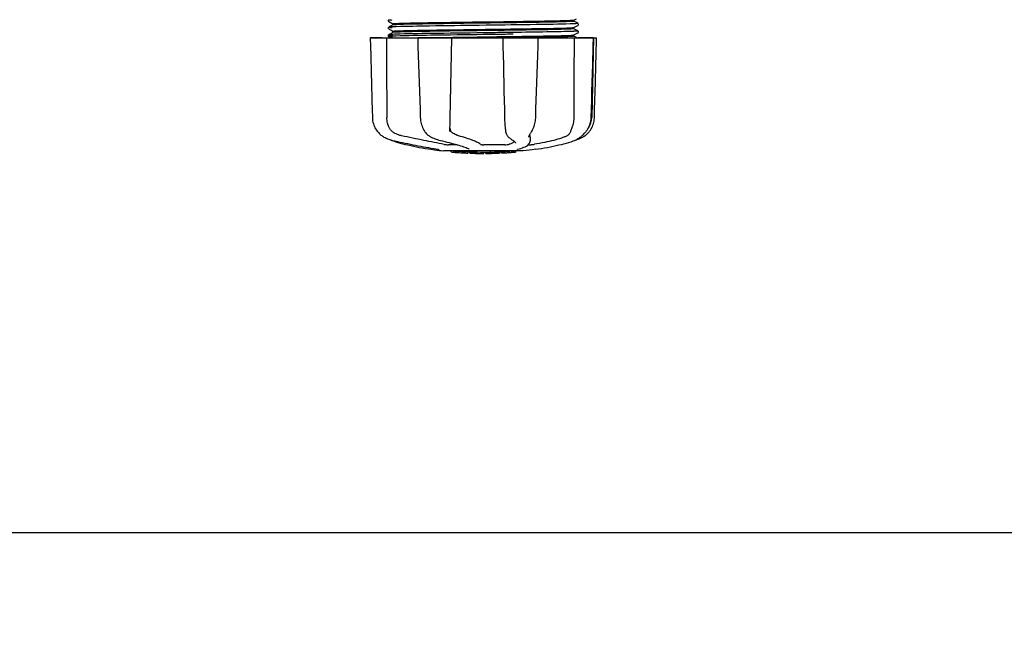
# Model space of a CAD drawing. Units: millimetres. Extents: x -6 to 4417, y -6 to 6114.
# Drawn here: x 493 to 796, y 1780 to 1968 of the extents above; entities that cross this region are included whole.
import ezdxf

# ---------------------------------------------------------------- set-up
doc = ezdxf.new("R2010")
doc.units = ezdxf.units.MM
doc.layers.add('COTAS', color=7, linetype='Continuous')
doc.styles.add('ARIAL', font='arial.ttf')
doc.dimstyles.new('Diseño_PlanosFabricacion', dxfattribs={"dimtxt": 40, "dimasz": 45, "dimexe": 10, "dimexo": 10, "dimgap": 10, "dimtad": 1, "dimtih": 1, "dimtoh": 1, "dimdec": 0, "dimzin": 1, "dimdsep": 46, "dimtxsty": 'ARIAL', "dimcen": 15, "dimadec": 0, "dimazin": 0, "dimtp": 0.05, "dimtm": 0.05, "dimtfac": 1, "dimtdec": 0, "dimtofl": 0, "dimtmove": 0, "dimatfit": 3, "dimfxl": 0, "dimtolj": 1, "dimarcsym": 0})

# ---------------------------------------------------------------- blocks, each defined once
blk = doc.blocks.new('*D5')
at = {"layer": 'COTAS', "color": 0, "lineweight": -2}
for p, q in [((2495.71, 2251.27), (2495.71, 1799.71)), ((425.71, 1979.27), (425.71, 1799.71)), ((470.71, 1809.71), (2450.71, 1809.71))]:
    blk.add_line(p, q, dxfattribs=at)
at = {"layer": 'COTAS', "color": 0}
for points in [[(470.71, 1817.21), (470.71, 1802.21), (425.71, 1809.71)], [(2450.71, 1817.21), (2450.71, 1802.21), (2495.71, 1809.71)]]:
    blk.add_solid(points, dxfattribs=at)
at = {"layer": 'Defpoints', "color": 0}
for p in [(2495.71, 2261.27), (425.71, 1989.27), (2495.71, 1809.71)]:
    blk.add_point(p, dxfattribs=at)
at = {"layer": 'COTAS', "color": 0, "insert": (1460.71, 1840.13), "char_height": 40, "attachment_point": 5, "style": 'ARIAL'}
blk.add_mtext('\\A1;2070 mm', dxfattribs=at)

msp = doc.modelspace()

# ---------------------------------------------------------------- linework, layer by layer
for p, q in [((606.4, 1967.68), (606.36, 1967.62)), ((606.44, 1967.73), (606.4, 1967.68)), ((663.6, 1967.68), (664.4, 1968.09)), ((663.61, 1967.29), (663.61, 1967.69)), ((606.36, 1967.36), (606.4, 1967.29)), ((606.4, 1965.38), (606.36, 1965.31)), ((606.36, 1965.05), (606.4, 1964.98)), ((606.44, 1965.42), (606.4, 1965.38)), ((606.5, 1967.2), (607.01, 1966.94)), ((606.57, 1965.5), (606.5, 1965.46)), ((606.5, 1964.9), (607.01, 1964.63)), ((607.01, 1965.73), (606.57, 1965.5)), ((607.01, 1966.94), (607.44, 1966.72)), ((607.81, 1966.15), (607.01, 1965.73)), ((607.01, 1964.63), (607.44, 1964.41)), ((607.44, 1966.72), (607.81, 1966.52)), ((607.81, 1966.14), (607.81, 1966.53)), ((636.61, 1966.04), (634.42, 1966.02)), ((644.88, 1964.92), (645.24, 1964.93)), ((663.98, 1967.1), (663.6, 1967.3)), ((663.6, 1965.37), (664.4, 1965.79)), ((663.98, 1964.8), (663.6, 1964.99)), ((663.61, 1964.98), (663.61, 1965.38)), ((664.41, 1966.88), (663.98, 1967.1)), ((664.41, 1964.57), (663.98, 1964.8)), ((664.4, 1965.79), (664.84, 1966.01)), ((664.91, 1966.62), (664.41, 1966.88)), ((664.84, 1966.01), (664.91, 1966.05)), ((664.97, 1966.09), (665.01, 1966.14)), ((665.06, 1966.46), (665.01, 1966.53)), ((665.01, 1966.14), (665.06, 1966.21)), ((600.84, 1962.17), (600.84, 1962.15)), ((600.84, 1962.17), (670.57, 1962.17)), ((604.45, 1962.15), (600.85, 1962.15)), ((606.4, 1963.07), (606.36, 1963.01)), ((606.38, 1962.7), (606.42, 1962.64)), ((606.44, 1963.11), (606.4, 1963.07)), ((606.57, 1963.19), (606.5, 1963.15)), ((606.5, 1963.15), (606.5, 1963.15)), ((606.5, 1962.59), (607.01, 1962.32)), ((607.01, 1963.42), (606.57, 1963.19)), ((607.81, 1963.84), (607.01, 1963.42)), ((607.01, 1962.32), (607.31, 1962.17)), ((607.44, 1964.41), (607.81, 1964.21)), ((607.81, 1963.83), (607.81, 1964.22)), ((615.44, 1962.19), (615.61, 1962.19)), ((615.45, 1962.17), (615.45, 1962.15)), ((615.61, 1962.19), (616.22, 1962.21)), ((625.43, 1962.15), (615.62, 1962.15)), ((616.22, 1962.21), (616.44, 1962.21)), ((636.29, 1963.73), (635.69, 1963.72)), ((636.29, 1963.18), (635.7, 1963.17)), ((641.69, 1962.17), (641.74, 1959.55)), ((642.16, 1962.18), (641.86, 1962.18)), ((652.43, 1962.15), (642.16, 1962.15)), ((644.48, 1964.52), (643.53, 1964.51)), ((643.53, 1962.59), (644.48, 1962.61)), ((644.87, 1964.53), (644.48, 1964.52)), ((644.48, 1962.61), (644.9, 1962.61)), ((644.89, 1963.84), (644.49, 1963.84)), ((644.89, 1963.29), (644.5, 1963.29)), ((645.21, 1962.22), (644.91, 1962.22)), ((652.64, 1962.14), (652.64, 1962.17)), ((663.59, 1963.05), (663.6, 1963.06)), ((663.6, 1963.06), (664.4, 1963.48)), ((663.98, 1962.49), (663.6, 1962.68)), ((663.61, 1962.67), (663.61, 1963.07)), ((664.41, 1962.26), (663.98, 1962.49)), ((664.4, 1963.48), (664.84, 1963.7)), ((664.91, 1964.31), (664.41, 1964.57)), ((664.59, 1962.17), (664.41, 1962.26)), ((664.84, 1963.7), (664.91, 1963.74)), ((669.63, 1962.15), (664.92, 1962.15)), ((664.97, 1963.78), (665.01, 1963.83)), ((665.06, 1964.15), (665.01, 1964.22)), ((665.01, 1963.83), (665.06, 1963.9)), ((669.66, 1962.17), (669.16, 1937.67)), ((669.58, 1959.57), (669.65, 1962.15)), ((669.65, 1962.15), (669.65, 1962.17)), ((670.57, 1962.15), (670.57, 1962.17)), ((663.61, 1940.77), (663.61, 1940.36)), ((663.61, 1940.36), (663.61, 1937.67)), ((668.98, 1937.63), (669.13, 1942.9)), ((616.18, 1940.13), (616.26, 1937.63)), ((616.26, 1937.63), (616.27, 1937.42)), ((668.97, 1937.44), (668.98, 1937.63)), ((604.58, 1931.89), (604.8, 1931.75)), ((604.8, 1931.75), (604.84, 1931.72)), ((604.84, 1931.72), (605.02, 1931.61)), ((617.68, 1933.23), (617.75, 1933.12)), ((617.68, 1933.23), (617.68, 1933.23)), ((619.34, 1931.74), (619.39, 1931.71)), ((619.39, 1931.71), (619.6, 1931.6)), ((625.33, 1933.29), (625.33, 1933.43)), ((625.33, 1933.3), (625.33, 1933.29)), ((642.55, 1933.39), (642.55, 1933.39)), ((643.28, 1931.78), (643.38, 1931.68)), ((643.38, 1931.68), (643.58, 1931.49)), ((649.69, 1931.57), (649.69, 1931.56)), ((650.15, 1931.57), (650.13, 1930.37)), ((650.44, 1933.08), (650.54, 1933.24)), ((667.22, 1933.12), (667.28, 1933.2)), ((667.28, 1933.2), (667.43, 1933.38)), ((607.1, 1930.73), (607.12, 1930.72)), ((607.52, 1930.55), (608.01, 1930.39)), ((607.65, 1930.58), (607.83, 1930.54)), ((622.34, 1930.58), (622.51, 1930.54)), ((627.63, 1929.23), (624.9, 1929.23)), ((642.3, 1929.23), (635.82, 1929.23)), ((644.75, 1930.59), (644.75, 1930.59)), ((644.75, 1930.59), (644.91, 1930.49)), ((644.91, 1930.49), (645.11, 1930.35)), ((645.58, 1929.71), (645.58, 1929.72)), ((649.53, 1929.23), (650.21, 1929.23)), ((650.11, 1930.18), (650.13, 1930.39)), ((650.13, 1930.39), (650.13, 1930.37)), ((663.41, 1930.39), (663.89, 1930.55)), ((663.89, 1930.55), (664.03, 1930.61)), ((664.32, 1930.73), (664.53, 1930.8)), ((664.53, 1930.8), (664.92, 1930.93)), ((664.55, 1930.85), (664.67, 1930.93)), ((664.67, 1930.93), (664.78, 1931)), ((664.92, 1931.09), (664.78, 1931)), ((619.49, 1927.84), (620.65, 1927.67)), ((620.65, 1927.67), (620.65, 1927.67)), ((621.51, 1927.86), (621.61, 1927.85)), ((647.96, 1927.33), (623.5, 1927.33)), ((625.82, 1927), (625.82, 1927.33)), ((628.28, 1926.82), (628.28, 1927.22)), ((629.25, 1926.73), (629.25, 1926.74)), ((630.89, 1927.08), (630.89, 1926.65)), ((631.37, 1927.9), (631.37, 1927.9)), ((631.49, 1926.65), (631.49, 1927.03)), ((631.75, 1926.62), (631.75, 1927.04)), ((635.81, 1926.55), (635.81, 1926.57)), ((635.85, 1926.57), (635.85, 1926.97)), ((636.45, 1926.55), (636.45, 1926.98)), ((636.45, 1926.55), (638.12, 1926.58)), ((638.11, 1927), (638.11, 1926.58)), ((638.11, 1926.58), (638.14, 1926.58)), ((639, 1926.6), (639, 1927.02)), ((640.65, 1927.08), (640.65, 1926.66)), ((641.25, 1926.68), (641.25, 1927.11)), ((642.92, 1926.78), (642.92, 1926.78)), ((643.9, 1926.84), (643.68, 1926.83)), ((644.4, 1927.31), (643.74, 1927.26)), ((643.74, 1926.86), (643.74, 1927.26)), ((643.74, 1926.86), (644.4, 1926.9)), ((643.89, 1926.84), (643.9, 1926.84)), ((644.79, 1927.33), (644.4, 1927.31)), ((644.4, 1926.9), (644.4, 1927.31)), ((645.21, 1926.96), (645.21, 1927.33)), ((645.21, 1926.96), (645.6, 1926.98)), ((645.6, 1926.98), (645.59, 1926.98)), ((645.6, 1927.33), (645.6, 1926.98)), ((646.32, 1927.84), (646.33, 1927.85)), ((650.77, 1927.67), (647.99, 1927.33)), ((651.92, 1927.84), (650.76, 1927.67))]:
    msp.add_line(p, q)
for points in [[(606.36, 1967.62), (606.33, 1967.53), (606.33, 1967.44), (606.36, 1967.36)], [(606.36, 1965.31), (606.33, 1965.22), (606.33, 1965.13), (606.36, 1965.05)], [(665.06, 1966.21), (665.08, 1966.28), (665.08, 1966.37), (665.06, 1966.46)], [(600.84, 1962.15), (600.91, 1959.55), (600.98, 1956.75), (601.11, 1951.17)], [(606.36, 1963.01), (606.33, 1962.93), (606.33, 1962.84), (606.35, 1962.76), (606.38, 1962.7)], [(606.42, 1962.64), (606.46, 1962.61), (606.5, 1962.59), (606.5, 1962.59)], [(615.45, 1962.15), (615.53, 1959.55), (615.63, 1956.74), (615.81, 1951.17)], [(625.41, 1935.06), (625.43, 1935.45), (625.44, 1935.84), (625.45, 1936.24), (625.46, 1936.64), (625.47, 1937.05), (625.48, 1937.45), (625.95, 1962.17)], [(652.47, 1956.76), (652.56, 1959.57), (652.64, 1962.14)], [(665.06, 1963.9), (665.08, 1963.98), (665.08, 1964.06), (665.06, 1964.15)], [(670.37, 1953.95), (670.44, 1956.75), (670.57, 1962.15)], [(641.74, 1959.55), (641.8, 1956.75), (641.87, 1953.95), (641.93, 1951.17), (641.99, 1948.4), (642.05, 1945.63), (642.11, 1942.88), (642.17, 1940.13), (642.22, 1937.44)], [(669.35, 1951.19), (669.43, 1953.97), (669.58, 1959.57)], [(652.11, 1945.65), (652.2, 1948.41), (652.29, 1951.18), (652.47, 1956.76)], [(670.16, 1945.63), (670.23, 1948.4), (670.37, 1953.95)], [(601.11, 1951.17), (601.18, 1948.4), (601.32, 1942.88)], [(615.81, 1951.17), (615.9, 1948.39), (615.99, 1945.63), (616.18, 1940.13)], [(669.13, 1942.9), (669.2, 1945.65), (669.35, 1951.19)], [(651.84, 1937.63), (651.93, 1940.15), (652.11, 1945.65)], [(669.96, 1937.63), (670.02, 1940.13), (670.16, 1945.63)], [(601.32, 1942.88), (601.39, 1940.13), (601.46, 1937.63)], [(601.46, 1937.63), (601.46, 1937.42), (601.5, 1936.99), (601.56, 1936.56), (601.65, 1936.14), (601.77, 1935.72), (601.91, 1935.3), (602.08, 1934.89), (602.27, 1934.49), (602.48, 1934.11), (602.73, 1933.73), (602.99, 1933.37), (603.13, 1933.2)], [(616.27, 1937.42), (616.3, 1936.99), (616.36, 1936.57), (616.44, 1936.15), (616.54, 1935.73), (616.66, 1935.32), (616.8, 1934.91), (616.96, 1934.51), (617.14, 1934.13), (617.34, 1933.75), (617.57, 1933.39), (617.68, 1933.23)], [(642.22, 1937.44), (642.24, 1937.03), (642.25, 1936.62), (642.27, 1936.22), (642.3, 1935.81), (642.33, 1935.42), (642.36, 1935.03), (642.4, 1934.64), (642.44, 1934.27), (642.48, 1933.91), (642.53, 1933.56), (642.55, 1933.39)], [(650.54, 1933.24), (650.7, 1933.5), (650.89, 1933.86), (651.07, 1934.23), (651.23, 1934.61), (651.37, 1934.99), (651.49, 1935.39), (651.6, 1935.8), (651.69, 1936.2), (651.75, 1936.62), (651.8, 1937.03), (651.84, 1937.45), (651.84, 1937.63)], [(667.43, 1933.38), (667.7, 1933.74), (667.94, 1934.12), (668.16, 1934.51), (668.36, 1934.91), (668.53, 1935.32), (668.67, 1935.73), (668.78, 1936.15), (668.87, 1936.58), (668.94, 1937.01), (668.97, 1937.44)], [(668.29, 1933.2), (668.42, 1933.37), (668.69, 1933.73), (668.93, 1934.11), (669.14, 1934.49), (669.34, 1934.89), (669.5, 1935.3), (669.64, 1935.72), (669.76, 1936.14), (669.85, 1936.56), (669.91, 1936.99), (669.95, 1937.42), (669.96, 1937.63)], [(625.33, 1933.43), (625.34, 1933.6), (625.36, 1933.95), (625.38, 1934.31), (625.4, 1934.68), (625.41, 1935.06)], [(603.13, 1933.2), (603.21, 1933.1), (603.44, 1932.85), (603.66, 1932.62), (603.89, 1932.41), (604.12, 1932.22), (604.35, 1932.04), (604.58, 1931.89)], [(605.02, 1931.61), (605.38, 1931.42), (605.75, 1931.24), (606.12, 1931.08), (606.5, 1930.93), (606.88, 1930.8), (607.26, 1930.68), (607.65, 1930.58)], [(617.75, 1933.12), (617.95, 1932.87), (618.16, 1932.63), (618.38, 1932.42), (618.61, 1932.22), (618.85, 1932.04), (619.09, 1931.88), (619.34, 1931.74)], [(619.6, 1931.6), (620, 1931.41), (620.39, 1931.24), (620.79, 1931.08), (621.18, 1930.93), (621.57, 1930.8), (621.96, 1930.68), (622.34, 1930.58)], [(642.55, 1933.39), (642.57, 1933.26), (642.63, 1932.99), (642.7, 1932.74), (642.79, 1932.51), (642.89, 1932.31), (643, 1932.12), (643.12, 1931.95), (643.26, 1931.8), (643.28, 1931.78)], [(643.58, 1931.49), (643.78, 1931.32), (643.97, 1931.16), (644.16, 1931.01), (644.33, 1930.87), (644.51, 1930.75), (644.68, 1930.63), (644.75, 1930.59)], [(649.69, 1931.57), (649.69, 1931.6), (649.7, 1931.66), (649.72, 1931.72), (649.74, 1931.8), (649.78, 1931.89), (649.82, 1931.99), (649.87, 1932.1), (649.93, 1932.22), (650, 1932.34), (650.07, 1932.48), (650.15, 1932.62), (650.24, 1932.76), (650.34, 1932.92), (650.44, 1933.08)], [(664.92, 1931.09), (665.06, 1931.18), (665.22, 1931.29), (665.39, 1931.42), (665.57, 1931.55), (665.76, 1931.7), (665.96, 1931.86), (666.16, 1932.04), (666.37, 1932.23), (666.58, 1932.43), (666.79, 1932.65), (667.01, 1932.88), (667.22, 1933.12)], [(664.92, 1930.93), (665.29, 1931.08), (665.66, 1931.24), (666.03, 1931.42), (666.39, 1931.61), (666.57, 1931.72)], [(666.57, 1931.72), (666.61, 1931.75), (666.83, 1931.89), (667.06, 1932.04), (667.29, 1932.22), (667.52, 1932.41), (667.75, 1932.62), (667.98, 1932.85), (668.2, 1933.1), (668.29, 1933.2)], [(607.12, 1930.72), (607.25, 1930.66), (607.39, 1930.61), (607.52, 1930.55)], [(607.83, 1930.54), (608.39, 1930.41), (609.17, 1930.24), (609.96, 1930.07), (610.76, 1929.9), (611.56, 1929.74), (612.37, 1929.57), (613.18, 1929.4), (614, 1929.24), (614.81, 1929.08), (615.61, 1928.93), (616.41, 1928.77), (617.21, 1928.62), (617.99, 1928.48), (618.76, 1928.34), (619.52, 1928.2), (620.27, 1928.07), (621, 1927.95), (621.51, 1927.86)], [(608.01, 1930.39), (608.67, 1930.17), (609.36, 1929.96), (610.09, 1929.75), (610.85, 1929.54), (611.64, 1929.34), (612.45, 1929.15), (613.3, 1928.96), (614.16, 1928.77), (615.04, 1928.6), (615.95, 1928.42), (616.87, 1928.26), (617.8, 1928.1), (618.74, 1927.95), (619.49, 1927.84)], [(622.51, 1930.54), (623.05, 1930.41), (623.77, 1930.24), (624.48, 1930.07), (625.16, 1929.9), (625.82, 1929.73), (626.45, 1929.56), (627.05, 1929.39), (627.63, 1929.23), (628.17, 1929.07), (628.68, 1928.92), (629.15, 1928.77), (629.59, 1928.62), (629.99, 1928.48), (630.36, 1928.34), (630.68, 1928.21), (630.97, 1928.09), (631.22, 1927.98), (631.37, 1927.9)], [(645.11, 1930.35), (645.26, 1930.22), (645.39, 1930.1), (645.48, 1929.98), (645.54, 1929.88), (645.58, 1929.79), (645.58, 1929.71)], [(646.33, 1927.85), (646.74, 1927.95), (647.25, 1928.1), (647.73, 1928.26), (648.18, 1928.44), (648.59, 1928.63), (648.96, 1928.82), (649.27, 1929.03), (649.54, 1929.24), (649.76, 1929.46), (649.92, 1929.69), (650.04, 1929.93), (650.11, 1930.18)], [(651.92, 1927.84), (652.67, 1927.95), (653.61, 1928.1), (654.54, 1928.26), (655.46, 1928.42), (656.37, 1928.6), (657.25, 1928.77), (658.12, 1928.96), (658.96, 1929.15), (659.77, 1929.34), (660.56, 1929.54), (661.32, 1929.75), (662.05, 1929.96), (662.75, 1930.17), (663.41, 1930.39)], [(664.03, 1930.61), (664.16, 1930.66), (664.29, 1930.72), (664.42, 1930.78), (664.55, 1930.85)], [(621.61, 1927.85), (621.71, 1927.83), (621.76, 1927.82)], [(621.76, 1927.82), (621.8, 1927.81), (621.84, 1927.8), (621.88, 1927.8)], [(621.88, 1927.8), (621.91, 1927.79), (621.95, 1927.78), (621.98, 1927.77), (622, 1927.77), (622.03, 1927.76), (622.05, 1927.76), (622.07, 1927.75), (622.08, 1927.75), (622.09, 1927.74), (622.1, 1927.74), (622.11, 1927.74)], [(646.2, 1927.81), (646.2, 1927.81), (646.2, 1927.81), (646.2, 1927.81), (646.21, 1927.81), (646.23, 1927.82), (646.24, 1927.82), (646.27, 1927.83), (646.29, 1927.84), (646.32, 1927.84)]]:
    msp.add_lwpolyline(points)
for centre, radius, start, end in [((606.15, 4803.46), 2841.5, 270.78769, 270.92676), ((663.16, 1937.79), 6, 325.1838, 358.8309), ((671.67, 1941.43), 23.58, 202.9085, 203.5975), ((635.71, 2039.99), 113.33, 262.3608, 263.7779), ((628.97, 1952.49), 25.68, 262.9409, 265.6026), ((635.71, 2040.3), 113.35, 265.3035, 265.5934), ((628.95, 1952.57), 25.36, 265.5897, 268.4864), ((628.95, 1952.26), 25.45, 265.6052, 268.4917), ((635.71, 2040.3), 113.75, 265.6089, 266.4971), ((635.71, 2040.3), 113.32, 266.2444, 267.5644), ((635.71, 2040.3), 113.73, 266.2576, 267.5729), ((629.93, 1945.97), 19.25, 266.4969, 267.234), ((629.93, 1945.94), 19.22, 267.234, 267.9583), ((635.71, 2040.3), 113.75, 266.622, 266.7443), ((635.71, 2040.3), 113.75, 266.7443, 267.5681), ((635.71, 2040.3), 113.35, 267.5644, 267.9973), ((633.46, 1954.06), 27.48, 265.8932, 266.4286), ((635.71, 2040.3), 113.32, 267.9973, 270.0707), ((635.71, 2040.3), 113.73, 268.0044, 270.0705), ((635.71, 2040.3), 113.75, 268.0048, 268.7922), ((633.45, 1953.97), 27.39, 267.3128, 268.5014), ((633.45, 1953.93), 27.35, 268.5016, 269.6991), ((635.71, 2040.3), 113.75, 268.7922, 269.4368), ((634.84, 1951.09), 24.54, 269.4343, 270.4323), ((634.84, 1951.11), 24.55, 270.4326, 272.2729), ((635.71, 2040.3), 113.75, 269.6554, 270.0523), ((635.71, 2040.3), 113.35, 270.0707, 270.3759), ((635.71, 2040.3), 113.32, 270.3741, 271.2173), ((635.71, 2040.3), 113.73, 270.3728, 271.2131), ((635.71, 2040.3), 113.35, 271.2188, 271.668), ((635.71, 2040.3), 113.75, 271.4062, 271.4683), ((635.71, 2040.3), 113.32, 271.668, 272.5009), ((635.71, 2040.3), 113.73, 271.6621, 272.4921), ((635.71, 2040.3), 113.75, 271.666, 272.4959), ((635.71, 2040.3), 113.35, 272.5047, 272.8046), ((635.71, 2040.3), 113.32, 272.8046, 274.0676), ((635.71, 2040.3), 113.73, 272.7948, 274.0533), ((635.71, 2040.3), 113.75, 272.7987, 273.6402), ((635.71, 2040.3), 113.75, 273.6374, 273.8385), ((635.71, 2040.3), 113.75, 273.6374, 273.8385), ((646.71, 1876.38), 50.54, 93.4337, 93.8456), ((650.27, 1822.12), 104.92, 93.5982, 93.7966), ((635.71, 2040.3), 113.75, 274.1285, 274.9859), ((664.1, 1632.59), 294.97, 93.6703, 93.8285)]:
    msp.add_arc(centre, radius, start, end)
for points, knots in [([(606.5, 1967.77), (606.44, 1967.74), (607.12, 1967.68), (607.22, 1967.68), (607.48, 1967.67)], [0, 0, 0, 0, 0.204911, 1, 1, 1, 1]), ([(662.33, 1967.57), (662.5, 1967.58), (662.8, 1967.6), (663.19, 1967.62), (663.43, 1967.65), (663.56, 1967.66), (663.6, 1967.68)], [0, 0, 0, 0, 0.405449, 0.70796, 0.906279, 1, 1, 1, 1]), ([(606.5, 1965.46), (606.44, 1965.43), (607.18, 1965.38), (607.28, 1965.37), (607.56, 1965.35)], [0, 0, 0, 0, 0.206775, 1, 1, 1, 1]), ([(607.42, 1965.55), (607.21, 1965.54), (606.93, 1965.53), (606.62, 1965.49), (606.53, 1965.48), (606.5, 1965.46)], [0, 0, 0, 0, 0.703072, 0.902356, 1, 1, 1, 1]), ([(608.83, 1965.6), (608.7, 1965.6), (608.23, 1965.58), (607.76, 1965.56), (607.42, 1965.55)], [0, 0, 0, 0, 0.291131, 1, 1, 1, 1]), ([(607.81, 1966.53), (607.81, 1966.53), (607.82, 1966.54), (607.83, 1966.55), (607.84, 1966.55)], [0, 0, 0, 0, 0.323738, 1, 1, 1, 1]), ([(609.13, 1966.25), (608.95, 1966.24), (608.64, 1966.23), (608.24, 1966.21), (607.98, 1966.18), (607.85, 1966.17), (607.81, 1966.15)], [0, 0, 0, 0, 0.405922, 0.708638, 0.906816, 1, 1, 1, 1]), ([(607.84, 1966.55), (607.93, 1966.57), (608.21, 1966.59), (608.5, 1966.61), (608.69, 1966.62)], [0, 0, 0, 0, 0.329362, 1, 1, 1, 1]), ([(608.69, 1966.62), (609.92, 1966.69), (613.23, 1966.77), (619.23, 1966.88), (627, 1966.99), (632.7, 1967.07), (635.71, 1967.11)], [0, 0, 0, 0, 0.137328, 0.367502, 0.66575, 1, 1, 1, 1]), ([(634.42, 1966.02), (629.31, 1965.95), (620.78, 1965.83), (612.24, 1965.71), (608.83, 1965.6)], [0, 0, 0, 0, 0.599958, 1, 1, 1, 1]), ([(635.71, 1966.71), (630.22, 1966.64), (622.68, 1966.55), (613.82, 1966.39), (610.44, 1966.31), (609.13, 1966.25)], [0, 0, 0, 0, 0.619128, 0.851546, 1, 1, 1, 1]), ([(609.13, 1964.34), (610.44, 1964.39), (613.82, 1964.47), (622.68, 1964.63), (630.22, 1964.73), (635.71, 1964.8)], [0, 0, 0, 0, 0.148454, 0.380872, 1, 1, 1, 1]), ([(635.71, 1967.11), (641.21, 1967.18), (648.78, 1967.27), (657.66, 1967.44), (661.03, 1967.52), (662.33, 1967.57)], [0, 0, 0, 0, 0.620485, 0.852671, 1, 1, 1, 1]), ([(662.25, 1967.18), (660.93, 1967.12), (657.55, 1967.04), (648.7, 1966.88), (641.18, 1966.79), (635.71, 1966.71)], [0, 0, 0, 0, 0.149219, 0.381794, 1, 1, 1, 1]), ([(635.71, 1964.8), (636.48, 1964.81), (639.54, 1964.85), (642.6, 1964.89), (644.88, 1964.92)], [0, 0, 0, 0, 0.254229, 1, 1, 1, 1]), ([(662.43, 1966.46), (658.96, 1966.35), (650.36, 1966.22), (641.75, 1966.11), (636.61, 1966.04)], [0, 0, 0, 0, 0.402771, 1, 1, 1, 1]), ([(662.21, 1964.87), (660.01, 1964.77), (654.23, 1964.67), (648.45, 1964.58), (644.87, 1964.53)], [0, 0, 0, 0, 0.381151, 1, 1, 1, 1]), ([(645.24, 1964.93), (648.75, 1964.98), (654.42, 1965.07), (660.09, 1965.17), (662.25, 1965.26)], [0, 0, 0, 0, 0.619718, 1, 1, 1, 1]), ([(663.59, 1964.97), (663.55, 1964.95), (663.41, 1964.94), (662.95, 1964.89), (662.53, 1964.88), (662.21, 1964.87)], [0, 0, 0, 0, 0.100045, 0.300407, 1, 1, 1, 1]), ([(663.59, 1967.28), (663.55, 1967.26), (663.41, 1967.25), (662.97, 1967.2), (662.56, 1967.19), (662.25, 1967.18)], [0, 0, 0, 0, 0.099202, 0.299454, 1, 1, 1, 1]), ([(662.25, 1965.26), (662.43, 1965.27), (662.75, 1965.28), (663.16, 1965.31), (663.42, 1965.34), (663.56, 1965.35), (663.6, 1965.37)], [0, 0, 0, 0, 0.406237, 0.709093, 0.907174, 1, 1, 1, 1]), ([(663.89, 1966.51), (663.79, 1966.51), (663.3, 1966.48), (662.81, 1966.47), (662.43, 1966.46)], [0, 0, 0, 0, 0.210205, 1, 1, 1, 1]), ([(663.61, 1967.29), (663.61, 1967.29), (663.6, 1967.28), (663.6, 1967.28), (663.59, 1967.28)], [0, 0, 0, 0, 0.360773, 1, 1, 1, 1]), ([(663.61, 1964.98), (663.61, 1964.98), (663.6, 1964.98), (663.59, 1964.97), (663.59, 1964.97)], [0, 0, 0, 0, 0.357494, 1, 1, 1, 1]), ([(664.91, 1966.62), (664.97, 1966.59), (664.26, 1966.53), (664.16, 1966.52), (663.89, 1966.51)], [0, 0, 0, 0, 0.205858, 1, 1, 1, 1]), ([(607.35, 1962.68), (607.12, 1962.67), (607.04, 1962.67), (606.45, 1962.61), (606.5, 1962.59)], [0, 0, 0, 0, 0.797523, 1, 1, 1, 1]), ([(606.5, 1963.15), (606.49, 1963.15), (606.56, 1963.11), (606.62, 1963.12), (606.83, 1963.08), (607.16, 1963.07), (607.47, 1963.05), (607.65, 1963.04)], [0, 0, 0, 0, 0.037564, 0.10782, 0.214225, 0.535608, 1, 1, 1, 1]), ([(607.35, 1963.23), (607.15, 1963.22), (606.87, 1963.19), (606.58, 1963.19), (606.5, 1963.15)], [0, 0, 0, 0, 0.70153, 1, 1, 1, 1]), ([(606.5, 1962.59), (606.53, 1962.57), (606.65, 1962.56), (606.88, 1962.53), (607.22, 1962.51), (607.5, 1962.5), (607.65, 1962.49)], [0, 0, 0, 0, 0.09435, 0.29263, 0.594976, 1, 1, 1, 1]), ([(608.71, 1963.29), (608.58, 1963.29), (608.12, 1963.27), (607.67, 1963.25), (607.35, 1963.23)], [0, 0, 0, 0, 0.292667, 1, 1, 1, 1]), ([(608.71, 1962.74), (608.58, 1962.74), (608.12, 1962.72), (607.67, 1962.7), (607.35, 1962.68)], [0, 0, 0, 0, 0.292667, 1, 1, 1, 1]), ([(607.81, 1964.22), (607.81, 1964.22), (607.81, 1964.23), (607.81, 1964.23), (607.82, 1964.23)], [0, 0, 0, 0, 0.377176, 1, 1, 1, 1]), ([(607.92, 1963.86), (607.91, 1963.86), (607.87, 1963.85), (607.84, 1963.85), (607.81, 1963.84)], [0, 0, 0, 0, 0.350529, 1, 1, 1, 1]), ([(607.82, 1964.23), (607.85, 1964.25), (607.99, 1964.26), (608.24, 1964.29), (608.64, 1964.31), (608.95, 1964.33), (609.13, 1964.34)], [0, 0, 0, 0, 0.095384, 0.294311, 0.596286, 1, 1, 1, 1]), ([(609.07, 1963.94), (608.94, 1963.93), (608.55, 1963.91), (608.17, 1963.9), (607.92, 1963.86)], [0, 0, 0, 0, 0.349254, 1, 1, 1, 1]), ([(635.69, 1963.72), (630.28, 1963.65), (621.29, 1963.53), (612.29, 1963.41), (608.71, 1963.29)], [0, 0, 0, 0, 0.601478, 1, 1, 1, 1]), ([(635.7, 1963.17), (630.29, 1963.1), (621.29, 1962.98), (612.29, 1962.86), (608.71, 1962.74)], [0, 0, 0, 0, 0.601474, 1, 1, 1, 1]), ([(635.71, 1964.41), (630.19, 1964.33), (622.62, 1964.24), (613.74, 1964.08), (610.38, 1964), (609.07, 1963.94)], [0, 0, 0, 0, 0.620714, 0.852863, 1, 1, 1, 1]), ([(614.15, 1962.17), (614.25, 1962.17), (614.68, 1962.18), (615.11, 1962.18), (615.44, 1962.19)], [0, 0, 0, 0, 0.242545, 1, 1, 1, 1]), ([(616.44, 1962.21), (617.83, 1962.24), (624.25, 1962.34), (630.67, 1962.42), (635.71, 1962.49)], [0, 0, 0, 0, 0.216484, 1, 1, 1, 1]), ([(643.53, 1964.51), (642.89, 1964.5), (640.28, 1964.47), (637.67, 1964.43), (635.71, 1964.41)], [0, 0, 0, 0, 0.245573, 1, 1, 1, 1]), ([(635.71, 1962.49), (636.37, 1962.5), (638.97, 1962.53), (641.58, 1962.57), (643.53, 1962.59)], [0, 0, 0, 0, 0.253158, 1, 1, 1, 1]), ([(644.49, 1963.84), (643.82, 1963.83), (641.09, 1963.79), (638.35, 1963.76), (636.29, 1963.73)], [0, 0, 0, 0, 0.244753, 1, 1, 1, 1]), ([(644.5, 1963.29), (643.83, 1963.28), (641.09, 1963.24), (638.36, 1963.21), (636.29, 1963.18)], [0, 0, 0, 0, 0.244743, 1, 1, 1, 1]), ([(644.91, 1962.22), (644.68, 1962.22), (643.77, 1962.2), (642.85, 1962.19), (642.16, 1962.18)], [0, 0, 0, 0, 0.247075, 1, 1, 1, 1]), ([(662.3, 1964.14), (659.94, 1964.07), (654.14, 1963.97), (648.33, 1963.89), (644.89, 1963.84)], [0, 0, 0, 0, 0.406136, 1, 1, 1, 1]), ([(644.9, 1962.61), (648.47, 1962.66), (654.24, 1962.76), (660.01, 1962.86), (662.21, 1962.95)], [0, 0, 0, 0, 0.618834, 1, 1, 1, 1]), ([(662.73, 1962.58), (661.42, 1962.51), (657.88, 1962.43), (654.34, 1962.36), (652.11, 1962.33)], [0, 0, 0, 0, 0.371589, 1, 1, 1, 1]), ([(662.21, 1962.95), (662.53, 1962.96), (662.95, 1962.98), (663.41, 1963.02), (663.55, 1963.04), (663.59, 1963.05)], [0, 0, 0, 0, 0.699593, 0.899955, 1, 1, 1, 1]), ([(663.8, 1964.2), (663.7, 1964.19), (663.2, 1964.17), (662.69, 1964.16), (662.3, 1964.14)], [0, 0, 0, 0, 0.211546, 1, 1, 1, 1]), ([(663.58, 1962.66), (663.49, 1962.63), (663.2, 1962.62), (662.92, 1962.59), (662.73, 1962.58)], [0, 0, 0, 0, 0.326967, 1, 1, 1, 1]), ([(663.61, 1962.67), (663.61, 1962.67), (663.6, 1962.66), (663.59, 1962.66), (663.58, 1962.66)], [0, 0, 0, 0, 0.32743, 1, 1, 1, 1]), ([(664.91, 1964.31), (664.92, 1964.3), (664.85, 1964.26), (664.8, 1964.27), (664.6, 1964.24), (664.28, 1964.23), (663.98, 1964.21), (663.8, 1964.2)], [0, 0, 0, 0, 0.036253, 0.105922, 0.21205, 0.533848, 1, 1, 1, 1]), ([(606.3, 1935.31), (606.24, 1935.5), (606.03, 1936.26), (605.94, 1937.06), (605.93, 1937.67)], [0, 0, 0, 0, 0.243951, 1, 1, 1, 1]), ([(663.61, 1937.67), (663.61, 1937.46), (663.58, 1936.67), (663.45, 1935.88), (663.3, 1935.31)], [0, 0, 0, 0, 0.256128, 1, 1, 1, 1]), ([(608.44, 1932.73), (608.18, 1932.86), (607.68, 1933.18), (607.06, 1933.8), (606.59, 1934.52), (606.38, 1935.04), (606.3, 1935.31)], [0, 0, 0, 0, 0.257882, 0.511224, 0.756991, 1, 1, 1, 1]), ([(625.6, 1933.58), (625.57, 1933.64), (625.46, 1933.92), (625.41, 1934.21), (625.38, 1934.43)], [0, 0, 0, 0, 0.244548, 1, 1, 1, 1]), ([(663.3, 1935.31), (663.19, 1934.91), (662.99, 1934.35), (662.71, 1933.67), (662.59, 1933.37), (662.53, 1933.23)], [0, 0, 0, 0, 0.56075, 0.800168, 1, 1, 1, 1]), ([(610.5, 1931.99), (610.32, 1932.03), (609.61, 1932.21), (608.93, 1932.48), (608.44, 1932.73)], [0, 0, 0, 0, 0.251313, 1, 1, 1, 1]), ([(623.62, 1929.35), (621.53, 1929.73), (617.15, 1930.57), (612.78, 1931.49), (610.5, 1931.99)], [0, 0, 0, 0, 0.47683, 1, 1, 1, 1]), ([(626.36, 1932.73), (626.19, 1932.83), (625.88, 1933.08), (625.67, 1933.41), (625.6, 1933.58)], [0, 0, 0, 0, 0.514456, 1, 1, 1, 1]), ([(628.03, 1931.99), (627.89, 1932.03), (627.31, 1932.22), (626.76, 1932.49), (626.36, 1932.73)], [0, 0, 0, 0, 0.240478, 1, 1, 1, 1]), ([(634.85, 1929.35), (634.73, 1929.45), (634.44, 1929.65), (633.92, 1929.94), (633.25, 1930.24), (632.1, 1930.71), (630.35, 1931.31), (628.86, 1931.76), (628.03, 1931.99)], [0, 0, 0, 0, 0.062298, 0.143538, 0.243618, 0.36202, 0.650294, 1, 1, 1, 1]), ([(650.15, 1931.57), (650.15, 1931.61), (650.15, 1931.75), (650.11, 1931.89), (650.06, 1931.99)], [0, 0, 0, 0, 0.241871, 1, 1, 1, 1]), ([(661.51, 1931.99), (661.25, 1931.86), (660.67, 1931.6), (659.32, 1931.1), (657.28, 1930.51), (654.5, 1929.89), (652.5, 1929.53), (651.43, 1929.37)], [0, 0, 0, 0, 0.083967, 0.181588, 0.414665, 0.691078, 1, 1, 1, 1]), ([(662.53, 1933.23), (662.43, 1932.96), (662.23, 1932.59), (661.84, 1932.19), (661.62, 1932.05), (661.51, 1931.99)], [0, 0, 0, 0, 0.523389, 0.763537, 1, 1, 1, 1]), ([(623.62, 1929.35), (623.84, 1929.31), (624.26, 1929.26), (624.69, 1929.23), (624.9, 1929.23)], [0, 0, 0, 0, 0.514896, 1, 1, 1, 1]), ([(634.85, 1929.35), (634.86, 1929.34), (634.9, 1929.32), (635.01, 1929.29), (635.21, 1929.26), (635.49, 1929.24), (635.71, 1929.23), (635.82, 1929.23)], [0, 0, 0, 0, 0.050702, 0.127078, 0.352548, 0.6551, 1, 1, 1, 1]), ([(642.3, 1929.23), (642.55, 1929.23), (642.91, 1929.25), (643.34, 1929.31), (643.53, 1929.35), (643.61, 1929.37)], [0, 0, 0, 0, 0.563217, 0.81509, 1, 1, 1, 1]), ([(645.28, 1930.21), (645.19, 1930.12), (644.98, 1929.96), (644.43, 1929.65), (643.95, 1929.48), (643.61, 1929.37)], [0, 0, 0, 0, 0.191585, 0.420644, 1, 1, 1, 1]), ([(650.21, 1929.23), (650.27, 1929.23), (650.44, 1929.24), (650.72, 1929.27), (651.06, 1929.32), (651.31, 1929.35), (651.43, 1929.37)], [0, 0, 0, 0, 0.156035, 0.399297, 0.694492, 1, 1, 1, 1]), ([(638.14, 1926.58), (638.16, 1926.58), (638.28, 1926.58), (638.4, 1926.58), (638.5, 1926.59)], [0, 0, 0, 0, 0.162359, 1, 1, 1, 1]), ([(638.62, 1926.59), (638.67, 1926.59), (638.76, 1926.59), (638.86, 1926.6), (638.93, 1926.6), (638.97, 1926.6), (638.99, 1926.6), (639, 1926.6), (639, 1926.6)], [0, 0, 0, 0, 0.372666, 0.691761, 0.816396, 0.911416, 0.973369, 1, 1, 1, 1])]:
    msp.add_open_spline(points, degree=3, knots=knots)
for points in [[(605.79, 1962.17), (605.83, 1954), (605.88, 1945.83), (605.93, 1937.67)], [(663.66, 1962.17), (663.65, 1955.03), (663.63, 1947.9), (663.61, 1940.77)]]:
    msp.add_open_spline(points, degree=3)

# ---------------------------------------------------------------- dimensions: what is measured, and where the dimension line sits
at = {"layer": 'COTAS'}
dim = msp.add_linear_dim(base=(2495.71, 1809.71), p1=(425.71, 1989.27), p2=(2495.71, 2261.27), dimstyle='Diseño_PlanosFabricacion', override={"dimpost": ' mm'}, dxfattribs=at)
dim.commit()
dim.dimension.update_dxf_attribs({"geometry": '*D5', "text_midpoint": (1460.71, 1809.71), "dimtype": 160})

doc.saveas('drawing.dxf')
